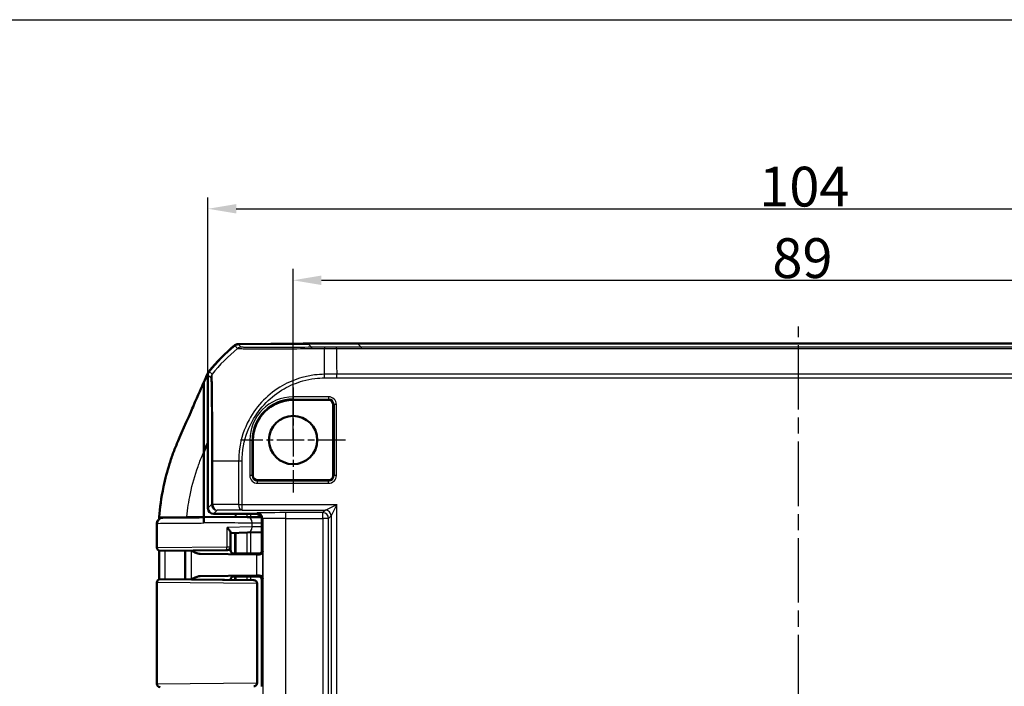
# Model space of a CAD drawing. Units: millimetres. Extents: x 1 to 593, y 1 to 419.
# Drawn here: x 420 to 506, y 231 to 290 of the extents above; entities that cross this region are included whole.
import ezdxf

# ---------------------------------------------------------------- set-up
doc = ezdxf.new("R2010")
doc.units = ezdxf.units.MM
doc.linetypes.add('CHAIN', pattern=[0.3543, 0.2362, -0.0295, 0.0591, -0.0295])
doc.linetypes.add('DASH_DOT', pattern=[0.37, 0.24, -0.06, 0.01, -0.06])
for name, color, linetype, lineweight in [('Bemaßung (ISO)', 1, 'Continuous', 25), ('Mittellinie (ISO)', 1, 'DASH_DOT', 25), ('Mittelpunktmarkierung (ISO)', 1, 'DASH_DOT', 25), ('Sichtbar (ISO)', 7, 'Continuous', 50), ('Sichtbar schmal (ISO)', 1, 'Continuous', 25), ('Skizziergeometrie (ISO)', 7, 'Continuous', 25)]:
    doc.layers.add(name, color=color, linetype=linetype, lineweight=lineweight)
doc.styles.add('3_5', font='isocpeur.ttf', dxfattribs={"width": 1.1})
doc.dimstyles.new('18-Bopla 3_5', dxfattribs={"dimtxt": 3.5, "dimasz": 2.5, "dimexe": 1, "dimexo": 0, "dimgap": 0.2, "dimtad": 1, "dimdec": 6, "dimrnd": 1e-08, "dimtxsty": '3_5', "dimcen": 0.09, "dimdle": 7, "dimclrd": 1, "dimclre": 1, "dimclrt": 5, "dimadec": 6, "dimazin": 2, "dimtfac": 0.714286, "dimtdec": 3, "dimtmove": 0, "dimatfit": 3, "dimfxl": 1, "dimtolj": 1, "dimlwd": 25, "dimlwe": 25, "dimarcsym": 0})

# ---------------------------------------------------------------- blocks, each defined once
blk = doc.blocks.new('*D16')
at = {"layer": 'Bemaßung (ISO)', "color": 1, "linetype": 'Continuous', "lineweight": 25}
for p, q in [((443.704, 252.54), (443.704, 267.603)), ((532.704, 252.54), (532.704, 267.603)), ((446.204, 266.603), (530.204, 266.603))]:
    blk.add_line(p, q, dxfattribs=at)
at = {"layer": 'Bemaßung (ISO)', "color": 1, "linetype": 'Continuous'}
for points in [[(446.204, 267.02), (446.204, 266.187), (443.704, 266.603)], [(530.204, 267.02), (530.204, 266.187), (532.704, 266.603)]]:
    blk.add_solid(points, dxfattribs=at)
at = {"layer": 'Defpoints', "color": 0, "linetype": 'Continuous'}
for p in [(532.704, 266.603), (443.704, 252.54), (532.704, 252.54)]:
    blk.add_point(p, dxfattribs=at)
at = {"layer": 'Bemaßung (ISO)', "color": 5, "linetype": 'Continuous', "lineweight": 25, "insert": (485.894, 266.803), "char_height": 3.5, "attachment_point": 7, "style": '3_5'}
blk.add_mtext('\\A1;89', dxfattribs=at)
blk = doc.blocks.new('*D19')
at = {"layer": 'Bemaßung (ISO)', "color": 1, "linetype": 'Continuous', "lineweight": 25}
for p, q in [((436.204, 258.27), (436.204, 273.898)), ((540.204, 258.27), (540.204, 273.898)), ((438.704, 272.898), (537.704, 272.898))]:
    blk.add_line(p, q, dxfattribs=at)
at = {"layer": 'Bemaßung (ISO)', "color": 1, "linetype": 'Continuous'}
for points in [[(438.704, 273.315), (438.704, 272.482), (436.204, 272.898)], [(537.704, 273.315), (537.704, 272.482), (540.204, 272.898)]]:
    blk.add_solid(points, dxfattribs=at)
at = {"layer": 'Defpoints', "color": 0, "linetype": 'Continuous'}
for p in [(540.204, 272.898), (436.204, 258.27), (540.204, 258.27)]:
    blk.add_point(p, dxfattribs=at)
at = {"layer": 'Bemaßung (ISO)', "color": 5, "linetype": 'Continuous', "lineweight": 25, "insert": (484.739, 273.098), "char_height": 3.5, "attachment_point": 7, "style": '3_5'}
blk.add_mtext('\\A1;104', dxfattribs=at)

msp = doc.modelspace()

# ---------------------------------------------------------------- linework, layer by layer
at = {"layer": 'Mittellinie (ISO)', "linetype": 'CHAIN', "ltscale": 23.990969}
msp.add_line((488.20379393, 178.73476227), (488.20379393, 262.53109458), dxfattribs=at)
at = {"layer": 'Mittelpunktmarkierung (ISO)', "linetype": 'CHAIN', "ltscale": 10.278568}
for p, q in [((443.70379393, 257.16473083), (443.70379393, 247.91473083)), ((448.32879393, 252.53973083), (439.07879393, 252.53973083))]:
    msp.add_line(p, q, dxfattribs=at)
at = {"layer": 'Sichtbar (ISO)'}
for p, q in [((445.02211997, 261.02069164), (438.87734782, 260.96706699)), ((438.87823382, 260.98972501), (444.59488701, 261.03885814)), ((444.59488701, 261.03885814), (444.67725431, 261.03478158)), ((444.59488701, 261.03885814), (444.59488701, 261.01696323)), ((444.67725431, 261.03973083), (444.67725431, 261.01768204)), ((449.3855524, 261.03973083), (444.67725431, 261.03973083)), ((527.02203545, 261.03973083), (449.3855524, 261.03973083)), ((435.84074662, 251.49551314), (435.84074662, 257.62866058)), ((436.20379393, 258.27007922), (436.20379393, 246.53971179)), ((446.82879393, 256.07724216), (443.70379393, 256.07724216)), ((447.24130526, 249.41473083), (447.24130526, 255.66473083)), ((440.16628259, 252.53973083), (440.16628259, 249.41473083)), ((435.84074662, 245.78973083), (435.84074662, 251.49551314)), ((438.80379393, 250.69029084), (438.80379393, 250.6902759)), ((440.57879393, 249.00221949), (446.82879393, 249.00221949)), ((435.84164595, 245.78973083), (435.84074662, 245.78973083)), ((435.84074662, 245.78973083), (435.84074662, 245.73973083)), ((435.84164595, 245.78973083), (439.6722605, 245.75629775)), ((440.46253983, 246.03973083), (436.70377489, 246.03973083)), ((440.91826209, 245.74541991), (439.67225883, 245.75629776)), ((440.96252046, 242.83099254), (440.96252046, 245.53974987)), ((435.84175657, 245.28935978), (435.84175657, 245.2400638)), ((438.20379393, 243.14384883), (438.20379393, 244.39667068)), ((439.680989, 244.390279), (438.20379393, 244.3515888)), ((438.59321803, 242.53976243), (438.59321803, 244.36178769)), ((439.68098402, 244.39027887), (440.96252046, 244.42384988)), ((437.78140943, 242.84276937), (432.0080089, 242.79238567)), ((434.20379393, 242.811548), (434.20379393, 240.26791366)), ((437.90641189, 242.84386025), (437.78141189, 242.8427694)), ((438.20379393, 243.14384883), (438.20379393, 242.83974225)), ((435.51655864, 242.52059883), (440.4911605, 242.4742283)), ((439.45379393, 242.53973083), (438.65328367, 242.53973083)), ((438.75526409, 242.53973083), (440.73436582, 242.53973083)), ((440.0311442, 242.53100396), (439.45379393, 242.53973083)), ((440.66253222, 242.53100396), (440.0311442, 242.53100396)), ((432.00641189, 240.28708992), (440.23606591, 240.21527082)), ((440.4911605, 240.60523335), (435.51655864, 240.55886283)), ((438.20379393, 240.2397194), (438.20379393, 240.23300619)), ((438.59321803, 240.22960773), (438.59321803, 240.53969923)), ((438.65328367, 240.53973083), (440.65380535, 240.53973083)), ((440.65380535, 240.53973083), (438.75526409, 240.53973083)), ((440.23606649, 240.21527081), (440.24417817, 240.21520002)), ((440.95379393, 240.23974225), (440.95379393, 230.8397194)), ((431.70379393, 231.09236031), (431.70379393, 239.98710134)), ((440.54156021, 239.91521145), (440.54156021, 231.16425021)), ((440.24417817, 230.86426163), (440.23606649, 230.86419084))]:
    msp.add_line(p, q, dxfattribs=at)
msp.add_circle((443.70379393, 252.53973083), 2.125, dxfattribs=at)
for centre, radius, start, end in [((448.03168316, 249.2406053), 15, 129.1220945238, 141.5445743998), ((448.03168244, 249.21861681), 15, 129.1262971208, 141.3737024015), ((443.70379393, 252.53973083), 3.53751134, 90, 180), ((446.82879393, 255.66473083), 0.41251134, 0, 90), ((440.57879393, 249.41473083), 0.41251134, 180, 270), ((446.82879393, 249.41473083), 0.41251134, 270, 0), ((432.00436402, 243.09236529), 0.3, 179.9747795928, 270.5), ((437.90379393, 243.14384883), 0.3, 270.5, 0), ((432.00379393, 239.98710134), 0.3, 89.5, 180), ((440.24156021, 239.91521145), 0.3, 0, 89.5), ((432.00379393, 231.09236031), 0.3, 180, 270.5), ((440.24156021, 231.16425021), 0.3, 270.5, 0)]:
    msp.add_arc(centre, radius, start, end, dxfattribs=at)
for centre, major_axis, ratio, start_param, end_param in [((438.88174933, 260.46706699), (-0.35358032, 0.35358032), 0.9999238505, 5.5065518663, 6.1806776046), ((438.88257549, 260.48971763), (-0.32568296, 0.37944102), 0.9999102455, 5.5825178677, 6.2566908416), ((449.42363007, -238.97930836), (-353.58031557, 353.58031557), 0.9999238505, 5.49782522, 5.5065518663), ((436.70381297, 258.27004114), (-0.35358032, 0.35358032), 0.9999238505, 0.1112336911, 0.7853600872), ((436.70381297, 246.53974987), (-0.35358032, -0.35358032), 0.9999238505, 5.49782522, 7.0685453944), ((440.46250175, 245.53971179), (0.35358032, 0.35358032), 0.9999238505, 5.49782522, 7.0685453944), ((440.66250937, 242.83101538), (0.21214819, -0.21214819), 0.9999238505, 5.49782522, 7.0685453944), ((438.65328367, 242.54409426), (0.5, 0), 0.0087268678, 4.4085785351, 4.7123889804), ((439.03114889, 242.4622997), (-2, 0), 0.0087268678, 3.7051086512, 3.8940585401), ((438.65328367, 240.53536739), (-0.5, 0), 0.0087268678, 4.7123889804, 5.0161994257), ((439.03114889, 240.61716195), (2, 0), 0.0087268678, 5.5307194206, 5.7196693096), ((440.6537825, 240.2397194), (0.21214819, 0.21214819), 0.9999238505, 5.49782522, 7.0685453944)]:
    msp.add_ellipse(centre, major_axis=major_axis, ratio=ratio, start_param=start_param, end_param=end_param, dxfattribs=at)
for points in [[(435.84074662, 257.62866058), (435.95259648, 257.87978676), (436.06816317, 258.14099618), (436.16147914, 258.36087088)], [(436.20302477, 252.30420557), (436.04348972, 251.94955884), (435.92875706, 251.69459071), (435.84074662, 251.49551314)], [(431.91622748, 245.70548415), (431.91374699, 245.66957638), (431.9113825, 245.63392049), (431.90912807, 245.59848871)], [(431.91622748, 245.70548415), (431.91701594, 245.71689792), (431.91781456, 245.72831335), (431.91862341, 245.73973083)], [(431.91862341, 245.73973083), (431.91980389, 245.756394), (431.92100607, 245.77306028), (431.92223015, 245.78973083)], [(438.4112356, 240.52481312), (438.44005098, 240.53406771), (438.47107203, 240.53944171), (438.50370451, 240.539531)]]:
    msp.add_open_spline(points, degree=3, dxfattribs=at)
for points, knots in [([(436.16147914, 258.36087088), (436.17730908, 258.39817), (436.19563786, 258.43435863), (436.23705083, 258.50403652), (436.26009001, 258.53744551), (436.28529989, 258.56918933)], [-0.024316744803, -0.024316744803, -0.024316744803, -0.024316744803, -0.012160954199, -0.012160954199, 0, 0, 0, 0]), ([(433.58485788, 252.47547727), (433.84437221, 253.07952757), (434.80685432, 255.27197717), (435.37442977, 256.57029728), (435.6604068, 257.21972042), (435.84074662, 257.62866058)], [0.0000376252, 0.0000376252, 0.0000376252, 0.0000376252, 0.1982322547, 0.1982322547, 1.2884467834, 1.2884467834, 1.2884467834, 1.2884467834]), ([(431.92223015, 245.78973083), (431.97702162, 246.53592417), (432.08608018, 247.42168016), (432.44221901, 249.12168366), (432.6169431, 249.79220069), (432.9348276, 250.79680307), (433.05158148, 251.13572444), (433.3073026, 251.8168772), (433.44113494, 252.14094366), (433.58485788, 252.47547727)], [0.12748863752, 0.12748863752, 0.12748863752, 0.12748863752, 0.28054794697, 0.28054794697, 0.38242741467, 0.38242741467, 0.43408112855, 0.43408112855, 0.48873566214, 0.48873566214, 0.48873566214, 0.48873566214]), ([(431.72182122, 245.22403254), (431.7235178, 245.27733888), (431.7341623, 245.32924248), (431.7674994, 245.42415021), (431.79088597, 245.46518911), (431.84466676, 245.54097805), (431.87447818, 245.56953321), (431.94050722, 245.62507934), (431.97050556, 245.64132455), (432.04142091, 245.67758571), (432.06506196, 245.68338607), (432.13468842, 245.70340109), (432.14446817, 245.70227563), (432.18208041, 245.70727811), (432.18531338, 245.70683666), (432.21676481, 245.70880304), (432.20872708, 245.70796502), (432.21207896, 245.70803979), (432.21273911, 245.70804943), (432.21394838, 245.70806945), (432.21431163, 245.7080745), (432.21503017, 245.70808452), (432.21527012, 245.70808745), (432.21565188, 245.70809211), (432.21578349, 245.70809363), (432.21604158, 245.70809656), (432.21614374, 245.70809766), (432.21638399, 245.70810023), (432.2164738, 245.70810113), (432.21675602, 245.70810397), (432.21681654, 245.70810451), (432.21730436, 245.7081091), (432.2172147, 245.70810817), (432.21770463, 245.70811251), (432.2183259, 245.70811798), (432.22024193, 245.70813479), (432.22152083, 245.708146), (432.22472549, 245.70817405), (432.22665095, 245.7081909), (432.23114743, 245.70823023), (432.23371842, 245.70825272), (432.23813638, 245.70829134), (432.23975139, 245.70830546), (432.2414555, 245.70832035)], [0.041743375806, 0.041743375806, 0.041743375806, 0.041743375806, 0.041743535886, 0.041743535886, 0.04174371654, 0.04174371654, 0.041743959855, 0.041743959855, 0.04174435366, 0.04174435366, 0.041745151795, 0.041745151795, 0.041747378947, 0.041747378947, 0.041752644588, 0.041752644588, 0.04178014036, 0.04178014036, 0.041807156282, 0.041807156282, 0.041839285995, 0.041839285995, 0.041886595717, 0.041886595717, 0.041933353199, 0.041933353199, 0.041998413021, 0.041998413021, 0.042120652353, 0.042120652353, 0.042477116686, 0.042477116686, 0.045095000798, 0.045095000798, 0.052187913327, 0.052187913327, 0.059280825855, 0.059280825855, 0.066373738384, 0.066373738384, 0.073466650913, 0.073466650913, 0.07720793845, 0.07720793845, 0.07720793845, 0.07720793845]), ([(432.25063456, 245.70839898), (432.22940309, 245.70821395), (432.21819364, 245.70811638), (432.21722587, 245.7081082), (432.21720501, 245.70810803), (432.2172052, 245.70810804)], [0, 0, 0, 0, 0.039935524912, 0.039935524912, 0.041743355545, 0.041743355545, 0.041743355545, 0.041743355545]), ([(435.84164612, 245.73973083), (435.56218331, 245.73729204), (435.28537338, 245.73487646), (434.40588336, 245.72720179), (433.84123409, 245.72227482), (432.86059173, 245.71371875), (432.48353397, 245.7104295), (432.28677609, 245.708714), (432.26679519, 245.70853982), (432.25063457, 245.70839898)], [4.8019548331, 4.8019548331, 4.8019548331, 4.8019548331, 5.0123980064, 5.0123980064, 5.492412448, 5.492412448, 6.0469806939, 6.0469806939, 6.1230080372, 6.1230080372, 6.1230080372, 6.1230080372]), ([(435.84164595, 245.78973083), (435.84166041, 245.78973083), (435.84167473, 245.77691432), (435.84170144, 245.72711115), (435.84171359, 245.69064921), (435.84173407, 245.59876599), (435.84174222, 245.54429768), (435.84175071, 245.45350208), (435.84175289, 245.42152006), (435.84175583, 245.35606166), (435.84175657, 245.32275363), (435.84175657, 245.28935978)], [0, 0, 0, 0, 0.019691406394, 0.019691406394, 0.039338354867, 0.039338354867, 0.058909997865, 0.058909997865, 0.068933317697, 0.068933317697, 0.078952939036, 0.078952939036, 0.078952939036, 0.078952939036]), ([(435.84164612, 245.73973083), (435.84166057, 245.73973083), (435.84167488, 245.72692402), (435.84170157, 245.67715487), (435.84171369, 245.64074985), (435.84173412, 245.54901508), (435.84174225, 245.49464571), (435.84175072, 245.40400362), (435.8417529, 245.37206459), (435.84175511, 245.3228307), (435.84175566, 245.30613769), (435.84175603, 245.28935978)], [0, 0, 0, 0, 0.01968002551, 0.01968002551, 0.039291494337, 0.039291494337, 0.058824758709, 0.058824758709, 0.068834176652, 0.068834176652, 0.073899630887, 0.073899630887, 0.073899630887, 0.073899630887]), ([(431.70436405, 243.09249734), (431.70442424, 243.22922652), (431.70449102, 243.36608945), (431.70471132, 243.64057658), (431.70485974, 243.77814727), (431.7054481, 244.05554823), (431.70587537, 244.19530667), (431.70761095, 244.47993505), (431.70894743, 244.62519684), (431.71362015, 244.92093786), (431.71696749, 245.07152905), (431.72182122, 245.22403254)], [1.41053796142, 1.41053796142, 1.41053796142, 1.41053796142, 1.45151739921, 1.45151739921, 1.492496837, 1.492496837, 1.5334762748, 1.5334762748, 1.57445571259, 1.57445571259, 1.61543515038, 1.61543515038, 1.61543515038, 1.61543515038]), ([(438.20379393, 244.39667068), (438.20379393, 244.412899), (438.19895891, 244.43252235), (438.17448749, 244.49401669), (438.14607186, 244.5409056), (438.08228129, 244.62835583), (438.04991668, 244.6681071), (437.97756549, 244.75027124), (437.93714069, 244.79297332), (437.89336454, 244.83660625), (437.89232993, 244.83763606), (437.89129393, 244.83866587)], [0.022402519751, 0.022402519751, 0.022402519751, 0.022402519751, 0.035398799529, 0.035398799529, 0.059004905301, 0.059004905301, 0.077056897341, 0.077056897341, 0.095735596932, 0.095735596932, 0.096187097127, 0.096187097127, 0.096187097127, 0.096187097127]), ([(431.92690931, 240.27708196), (431.92674087, 240.40035849), (431.92662495, 240.52365654), (431.92648903, 240.84626184), (431.92656172, 241.0455317), (431.92670964, 241.44378385), (431.92677449, 241.64276649), (431.92648378, 242.04048584), (431.92611836, 242.23921742), (431.92502079, 242.55974234), (431.92448166, 242.68152969), (431.92385713, 242.80336937)], [4.40500833841, 4.40500833841, 4.40500833841, 4.40500833841, 4.44195482941, 4.44195482941, 4.5016957473, 4.5016957473, 4.56143666519, 4.56143666519, 4.62117758308, 4.62117758308, 4.65778457885, 4.65778457885, 4.65778457885, 4.65778457885]), ([(434.7604442, 242.81640581), (434.89088775, 242.74113271), (435.02234245, 242.66621435), (435.26298238, 242.56346647), (435.39158436, 242.52176377), (435.51655864, 242.52059883)], [0.00201833553, 0.00201833553, 0.00201833553, 0.00201833553, 0.06354182798, 0.06354182798, 0.11521924397, 0.11521924397, 0.11521924397, 0.11521924397]), ([(438.20379393, 242.83974225), (438.20379393, 242.80768935), (438.20924211, 242.77585253), (438.22789889, 242.71768046), (438.24143595, 242.69228468), (438.27281048, 242.6457489), (438.29049663, 242.62790546), (438.32599017, 242.5967138), (438.34222379, 242.58665115), (438.36851564, 242.57171928), (438.37873191, 242.5670867), (438.39575416, 242.55994577), (438.40254953, 242.55752099), (438.40932858, 242.55526647), (438.41029641, 242.55495053), (438.41123544, 242.55464904)], [1.570796326795, 1.570796326795, 1.570796326795, 1.570796326795, 1.573595175205, 1.573595175205, 1.576679932699, 1.576679932699, 1.580726460215, 1.580726460215, 1.586161275108, 1.586161275108, 1.59159609, 1.59159609, 1.597030904892, 1.597030904892, 1.597970401257, 1.597970401257, 1.597970401257, 1.597970401257]), ([(441.03107274, 242.76244059), (441.02946006, 242.69247723), (440.99538676, 242.60954502), (440.89041578, 242.51037613), (440.80974335, 242.47041045), (440.72191335, 242.47162282)], [0, 0, 0, 0, 0.05928053986, 0.05928053986, 0.10860865244, 0.10860865244, 0.10860865244, 0.10860865244]), ([(438.50370451, 242.53993066), (438.49398799, 242.53995724), (438.48438154, 242.5404556), (438.4526237, 242.54359608), (438.43135282, 242.54818192), (438.4112363, 242.55464339)], [0, 0, 0, 0, 0.003054868058, 0.003054868058, 0.010241314361, 0.010241314361, 0.010241314361, 0.010241314361]), ([(435.51655864, 240.55886283), (435.47939902, 240.55851644), (435.44201672, 240.55458511), (435.19437668, 240.51090943), (434.97148021, 240.3848331), (434.76044422, 240.26305581)], [0, 0, 0, 0, 0.01631174133, 0.01631174133, 0.10944240659, 0.10944240659, 0.10944240659, 0.10944240659]), ([(438.20379393, 240.2397194), (438.20379393, 240.2717723), (438.20924211, 240.30360913), (438.22789889, 240.3617812), (438.24143595, 240.38717698), (438.27281048, 240.43371276), (438.29049663, 240.4515562), (438.32599017, 240.48274785), (438.34222379, 240.49281051), (438.36851564, 240.50774238), (438.37873191, 240.51237496), (438.39575416, 240.51951588), (438.40254953, 240.52194067), (438.40932858, 240.52419519), (438.41029641, 240.52451112), (438.41123544, 240.52481262)], [1.570796326795, 1.570796326795, 1.570796326795, 1.570796326795, 1.573595175205, 1.573595175205, 1.576679932699, 1.576679932699, 1.580726460215, 1.580726460215, 1.586161275108, 1.586161275108, 1.59159609, 1.59159609, 1.597030904892, 1.597030904892, 1.597970401256, 1.597970401256, 1.597970401256, 1.597970401256]), ([(440.72191335, 240.60783883), (440.82020985, 240.60919687), (440.8996253, 240.56643566), (441.00448766, 240.45347833), (441.02957075, 240.38218229), (441.03107274, 240.31702106)], [0.22975426922, 0.22975426922, 0.22975426922, 0.22975426922, 0.28496157978, 0.28496157978, 0.34017322737, 0.34017322737, 0.34017322737, 0.34017322737])]:
    msp.add_open_spline(points, degree=3, knots=knots, dxfattribs=at)
at = {"layer": 'Sichtbar schmal (ISO)'}
for p, q in [((439.1309829, 260.7134319), (438.87734782, 260.96706699)), ((445.02211997, 261.02069164), (445.33839642, 260.70441519)), ((449.70256848, 260.72271475), (449.3855524, 261.03973083)), ((438.56620358, 260.85496975), (438.81974605, 260.60142728)), ((446.47761553, 258.32854009), (446.4583856, 260.60096759)), ((449.70256848, 260.72271475), (449.70256848, 260.61061204)), ((526.70501937, 260.72271475), (449.70256848, 260.72271475)), ((449.70256848, 260.61061204), (526.70501937, 260.61061204)), ((436.56682652, 258.32853559), (436.31317181, 258.5821903)), ((447.54285815, 258.33783632), (446.47761553, 258.32854009)), ((446.48033917, 258.01644098), (446.47761553, 258.32854009)), ((528.86472978, 258.33784467), (447.54285815, 258.33784467)), ((436.20379393, 258.27007922), (436.4574332, 258.01643995)), ((446.48033917, 258.01644098), (447.54421999, 258.02572533)), ((447.54421999, 258.02572533), (528.86336791, 258.02572533)), ((443.70379393, 256.34799706), (443.70379393, 256.14875812)), ((446.82879393, 256.34799706), (443.70379393, 256.34799706)), ((443.70379393, 256.14875812), (446.82879393, 256.14875812)), ((443.70379393, 256.14875812), (443.70379393, 256.07724216)), ((446.82879393, 256.34799706), (446.82879393, 256.14875812)), ((446.82879393, 256.14875812), (446.82879393, 256.07724216)), ((447.24130526, 255.66473083), (447.31282122, 255.66473083)), ((447.51206016, 255.66473083), (447.31282122, 255.66473083)), ((447.31282122, 255.66473083), (447.31282122, 249.41473083)), ((447.51206016, 249.41473083), (447.51206016, 255.66473083)), ((439.89552769, 252.53973083), (440.09476663, 252.53973083)), ((439.89552769, 252.53973083), (439.89552769, 249.41473083)), ((440.09476663, 249.41473083), (440.09476663, 252.53973083)), ((440.09476663, 252.53973083), (440.16628259, 252.53973083)), ((436.52081, 250.69027296), (436.52081, 246.85672786)), ((436.52081248, 250.69027296), (436.63263645, 250.69027296)), ((438.90691775, 250.69027601), (436.63291271, 250.69027298)), ((436.63291271, 246.85672786), (436.63291271, 250.69027298)), ((438.90568009, 250.69027601), (438.90568009, 246.87573428)), ((439.21779943, 250.68778086), (438.90709551, 250.6907044)), ((439.21779943, 246.87573428), (439.21779943, 250.68777676)), ((440.09476663, 249.41473083), (439.89552769, 249.41473083)), ((440.16628259, 249.41473083), (440.09476663, 249.41473083)), ((440.57879393, 248.93070353), (440.57879393, 249.00221949)), ((440.57879393, 248.73146459), (440.57879393, 248.93070353)), ((446.82879393, 248.93070353), (440.57879393, 248.93070353)), ((446.82879393, 249.00221949), (446.82879393, 248.93070353)), ((446.82879393, 248.73146459), (446.82879393, 248.93070353)), ((447.31282122, 249.41473083), (447.24130526, 249.41473083)), ((447.51206016, 249.41473083), (447.31282122, 249.41473083)), ((440.57879393, 248.73146459), (446.82879393, 248.73146459)), ((436.52081, 246.85672786), (436.20379393, 246.53971179)), ((436.52081, 246.85672786), (436.63291271, 246.85672786)), ((436.70377489, 246.03973083), (437.02079096, 246.3567469)), ((438.90568009, 246.87573428), (439.21779943, 246.87573428)), ((439.21779943, 246.87573428), (447.54852424, 246.87573428)), ((439.21779943, 246.37575332), (439.21779943, 246.87573428)), ((439.21779943, 246.37575332), (446.54856232, 246.37575332)), ((446.54856232, 246.37575332), (446.3215876, 246.1487786)), ((446.54856232, 246.37575332), (447.54852424, 246.87573428)), ((447.54852424, 246.87573428), (447.04854328, 245.87577235)), ((447.54852424, 195.20372738), (447.54852424, 246.87573428)), ((431.92223015, 245.78973083), (434.36195071, 245.78973083)), ((435.84074662, 245.78973083), (434.36195071, 245.78973083)), ((439.63652669, 246.03973083), (439.63652669, 245.75660971)), ((439.97520362, 245.753653), (439.97520362, 246.03973083)), ((440.54996082, 246.12715182), (440.46253983, 246.03973083)), ((440.96252079, 245.53974987), (441.04994178, 245.62717085)), ((441.04994178, 245.62717085), (441.04994178, 196.4522908)), ((443.04986563, 245.64879764), (443.04986563, 246.1487786)), ((446.3215876, 246.1487786), (443.04986563, 246.1487786)), ((443.04986563, 245.64879764), (446.3215876, 245.64879764)), ((443.04986563, 196.43066402), (443.04986563, 245.64879764)), ((446.3215876, 245.64879764), (446.3215876, 246.1487786)), ((446.82156856, 245.64879764), (446.3215876, 245.64879764)), ((446.3215876, 245.64879764), (446.3215876, 196.43066402)), ((446.82156856, 245.64879764), (447.04854328, 245.87577235)), ((446.82156856, 196.43066402), (446.82156856, 245.64879764)), ((447.04854328, 245.87577235), (447.04854328, 196.2036893)), ((440.10090824, 244.89010753), (437.89129393, 244.83866587)), ((437.89129393, 243.14275797), (437.89129393, 244.83866587)), ((440.10090824, 245.2563168), (440.96252046, 245.24879476)), ((440.10090824, 244.89010753), (440.10090824, 245.2563168)), ((440.96252046, 244.91267825), (440.10090824, 244.89010753)), ((439.63652669, 244.38911428), (439.63652669, 242.53973083)), ((439.97520362, 242.53973083), (439.97520362, 244.39798622)), ((431.70550501, 243.09237425), (437.89129393, 243.14275797)), ((434.74378232, 242.8162604), (434.74378232, 240.26320125)), ((437.89129393, 243.14275797), (438.20379393, 243.14384883)), ((441.03107274, 242.76244059), (440.96252079, 242.83099254)), ((441.03107274, 240.31702106), (441.03107274, 242.76244059)), ((440.4911605, 242.4742283), (440.4911605, 240.60523335)), ((440.66253222, 242.53100396), (440.72191335, 242.47162282)), ((439.63652669, 240.53973083), (439.63652669, 240.22050292)), ((439.97520362, 240.21754733), (439.97520362, 240.53973083)), ((440.72191335, 240.60783883), (440.65380535, 240.53973083)), ((440.95379393, 240.23974225), (441.03107274, 240.31702106)), ((440.521281, 239.91528224), (431.70379393, 239.98710134)), ((440.521281, 239.91528224), (440.521281, 231.16417942)), ((440.54156021, 239.91521145), (440.521281, 239.91528224)), ((431.70379393, 231.09236031), (440.521281, 231.16417942)), ((440.521281, 231.16417942), (440.54156021, 231.16425021))]:
    msp.add_line(p, q, dxfattribs=at)
for centre, radius, start, end in [((443.70379393, 252.53973083), 3.80826623, 90, 180), ((443.70379393, 252.53973083), 3.6090273, 90, 180), ((446.82879393, 255.66473083), 0.68326623, 0, 90), ((446.82879393, 255.66473083), 0.4840273, 0, 90), ((440.57879393, 249.41473083), 0.68326623, 180, 270), ((440.57879393, 249.41473083), 0.4840273, 180, 270), ((446.82879393, 249.41473083), 0.4840273, 270, 0), ((446.82879393, 249.41473083), 0.68326623, 270, 0)]:
    msp.add_arc(centre, radius, start, end, dxfattribs=at)
for centre, major_axis, ratio, start_param, end_param in [((448.28370074, 248.96659851), (-10.51543165, -10.69699501), 0.9998450316, 4.601315769, 4.8152166279), ((439.135346, 260.21347031), (0.35355339, 0.35355339), 0.9999238505, 0.7946410393, 1.4682488212), ((445.34275952, 260.2044536), (-0.00367802, 0.49998647), 0.153843763, 0.0089085206, 0.6768935655), ((446.46452138, 260.21222901), (-0.00318425, 0.49998986), 0.0129613557, 0.0089752066, 0.6807631646), ((436.95738931, 258.01611507), (-0.4553905, -0.20644488), 0.999776708, 5.1870816239, 5.8567774728), ((437.02079096, 246.85672786), (-0.35355339, 0.35355339), 0.9999238505, 0.7854362396, 2.356156414), ((448.26926022, 246.77687729), (-15, 0), 0.0084359722, 5.3865456182, 5.6003020242), ((437.02079096, 246.85672786), (0.00536386, -0.49997123), 0.7757387239, 4.7040667904, 6.269356363), ((448.26926022, 246.27689633), (14.5, 0), 0.0087268678, 2.2449529646, 2.4587093706), ((439.21779943, 246.87573428), (0.00348648, -0.49998784), 0.624229413, 4.7080361716, 6.272014982), ((446.54856232, 245.87577235), (0.35355339, -0.35355339), 0.9999238505, 0.7854362396, 2.356156414), ((432.25499783, 245.20841802), (-0.00435732, 0.49998101), 0.9871980718, 0.0000120504, 1.562193137), ((439.66789556, 245.2563168), (0.00436493, 0.49998092), 0.8660171524, 4.7199493365, 6.2831891511), ((443.04986563, 246.12696143), (-2.5, 0), 0.0087268678, 4.7123889804, 6.2744586717), ((440.54996082, 245.62717085), (-0.35355339, 0.35355339), 0.9999238505, 3.9270288932, 5.4977490675), ((443.04986563, 245.62698047), (2, 0), 0.0109085847, 1.5707963268, 3.1328660142), ((446.3215876, 245.64879764), (-0.35355339, 0.35355339), 0.9999238505, 3.9270288932, 5.4977490675), ((439.66789554, 244.89010753), (0.01309346, -0.49982853), 0.8659511272, 6.2831737791, 7.8313011455), ((432.00539094, 243.09237425), (0.00261796, -0.29998858), 0.9996197306, 4.7036656524, 6.2831853072), ((436.20379393, 242.83974225), (-2, 0), 0.010035898, 1.1314029048, 3.1415926595), ((437.77879393, 243.14275797), (0.0026151, -0.2999886), 0.3749877558, 0.0000253855, 1.5675274397), ((436.20379393, 242.53975367), (2.3, 0), 0.0087268678, 4.4089561661, 6.292002948), ((436.20379393, 240.2397194), (2, 0), 0.010035898, 0, 2.0101897488), ((436.20379393, 240.53970798), (-2.3, 0), 0.0087268678, 3.1327750128, 5.0158217947), ((440.23344853, 239.91528224), (0.00261065, 0.29998864), 0.9594386841, 4.7207383119, 6.2831599225), ((440.23344853, 231.16417942), (0.00261065, -0.29998864), 0.9594386841, 0.0000253847, 1.5624469952)]:
    msp.add_ellipse(centre, major_axis=major_axis, ratio=ratio, start_param=start_param, end_param=end_param, dxfattribs=at)
for points, knots in [([(438.81985382, 260.60131952), (438.81979774, 260.6014672), (438.81979846, 260.6014657), (438.81979918, 260.6014642), (438.82057176, 260.59985024), (438.83109979, 260.59933333), (438.8657373, 260.59686572), (438.89032342, 260.59523837), (439.00443905, 260.58969567), (439.13618328, 260.58588769), (439.55944328, 260.5780945), (439.89608178, 260.57479961), (440.73561443, 260.57128766), (441.23168513, 260.57032097), (442.47199067, 260.57483248), (443.23775633, 260.57852581), (444.45046653, 260.58635777), (444.86995703, 260.59025068), (445.29171182, 260.59384976)], [-1.0260632022, -1.0260632022, -1.0260632022, -1.0260632022, -1.0260107603, -1.0260107603, -1.0260107603, -0.969622412, -0.969622412, -0.9132340636, -0.9132340636, -0.7695080702, -0.7695080702, -0.5693937285, -0.5693937285, -0.3669390151, -0.3669390151, -0.1229789103, -0.1229789103, 0, 0, 0, 0]), ([(445.33839642, 260.70441519), (444.93335781, 260.70143563), (444.53168202, 260.69878865), (443.36831598, 260.69205167), (442.63490727, 260.68908424), (441.44693531, 260.68679652), (440.97015559, 260.68690333), (440.16516262, 260.68946437), (439.8410334, 260.69187515), (439.43329435, 260.69778067), (439.30618499, 260.70080972), (439.19615233, 260.70569528), (439.1724972, 260.7071452), (439.13999753, 260.71017774), (439.13146354, 260.71176332), (439.13075164, 260.71341166), (439.13074903, 260.71341771), (439.13074643, 260.71342376), (439.1309829, 260.7134319)], [0, 0, 0, 0, 0.1229789103, 0.1229789103, 0.3669390151, 0.3669390151, 0.5693937285, 0.5693937285, 0.7695080702, 0.7695080702, 0.9132340636, 0.9132340636, 0.969622412, 0.969622412, 1.0260107603, 1.0260107603, 1.0260107603, 1.0262176939, 1.0262176939, 1.0262176939, 1.0262176939]), ([(445.29171182, 260.59384976), (445.43661303, 260.59508629), (445.58172092, 260.59600423), (445.97150891, 260.59857636), (446.2298911, 260.60226172), (446.45796813, 260.60073885), (446.45800139, 260.60073863), (446.45803465, 260.60073841), (446.45806786, 260.60074127)], [-0.11260444685, -0.11260444685, -0.11260444685, -0.11260444685, -0.07035289755, -0.07035289755, 0, 0, 0, 0.0000102594, 0.0000102594, 0.0000102594, 0.0000102594]), ([(446.46128033, 260.71219922), (446.22656045, 260.71070433), (445.99159396, 260.70906623), (445.61765413, 260.70644527), (445.47769359, 260.70544009), (445.33839642, 260.70441519)], [0, 0, 0, 0, 0.07035289755, 0.07035289755, 0.11260444685, 0.11260444685, 0.11260444685, 0.11260444685]), ([(447.52327737, 260.60563523), (447.52317817, 260.62338625), (447.52309502, 260.63929444), (447.52295915, 260.66697449), (447.52290644, 260.67874597), (447.52282896, 260.69781839), (447.52280419, 260.70511907), (447.52277931, 260.71504254), (447.52277919, 260.7176652), (447.5227894, 260.71791163)], [0, 0, 0, 0, 0.2500000036, 0.2500000036, 0.5000000072, 0.5000000072, 0.7500000107, 0.7500000107, 1.0000000143, 1.0000000143, 1.0000000143, 1.0000000143]), ([(449.70256848, 260.72271475), (449.27041748, 260.72271472), (448.83826281, 260.72214837), (448.11166835, 260.7202439), (447.81722756, 260.71920922), (447.5227894, 260.71791163)], [-0.51806266148, -0.51806266148, -0.51806266148, -0.51806266148, -0.38854699611, -0.38854699611, -0.30030319788, -0.30030319788, -0.30030319788, -0.30030319788]), ([(447.5232773, 260.60564067), (447.81798495, 260.60698527), (448.11269523, 260.60805711), (448.83912705, 260.61002678), (449.2708496, 260.61061204), (449.70256848, 260.61061204)], [0.30013402058, 0.30013402058, 0.30013402058, 0.30013402058, 0.38854699611, 0.38854699611, 0.51806266148, 0.51806266148, 0.51806266148, 0.51806266148]), ([(447.52327737, 260.60563523), (447.52793977, 260.04072811), (447.53312636, 259.42020923), (447.54019737, 258.62907607), (447.54149577, 258.48567954), (447.54285815, 258.33783632)], [5.13083467791, 5.13083467791, 5.13083467791, 5.13083467791, 5.38934097853, 5.38934097853, 5.44417952039, 5.44417952039, 5.44417952039, 5.44417952039]), ([(436.63291271, 250.69027298), (436.63263666, 250.69045048), (436.63263687, 250.69062738), (436.63263708, 250.69080431), (436.63285212, 250.87096555), (436.63124166, 251.06271097), (436.63042195, 251.679218), (436.63021308, 252.11101169), (436.6291726, 253.06869538), (436.628477, 253.58622824), (436.62506999, 254.67565186), (436.62196173, 255.23708655), (436.6147101, 256.37942117), (436.60692408, 256.92772012), (436.59295913, 257.72967064), (436.58717767, 258.00459823), (436.57583125, 258.22300511), (436.57051011, 258.26691655), (436.56576515, 258.31633122), (436.56493306, 258.31966568), (436.56566997, 258.32670748), (436.56567049, 258.32671241), (436.56567101, 258.32671735), (436.56548471, 258.32685611)], [-1.1388952148, -1.1388952148, -1.1388952148, -1.1388952148, -1.1388428428, -1.1388428428, -1.1388428428, -1.085512329, -1.085512329, -0.9618305002, -0.9618305002, -0.8041132955, -0.8041132955, -0.6140417682, -0.6140417682, -0.3686390407, -0.3686390407, -0.1465880153, -0.1465880153, -0.0623652735, -0.0623652735, 0, 0, 0, 0.0000436603, 0.0000436603, 0.0000436603, 0.0000436603]), ([(446.47758536, 258.32824977), (446.47746429, 258.3272108), (446.47730155, 258.32720513), (446.47713876, 258.32719947), (446.19696233, 258.3174512), (445.88448685, 258.30457404), (445.2156552, 258.22122116), (444.84470308, 258.14640254), (443.87758771, 257.87597063), (443.29682141, 257.63318785), (442.14685129, 256.9761295), (441.59416103, 256.55049986), (440.60632398, 255.54896974), (440.16979449, 254.96155824), (439.39497817, 253.53005552), (439.10717984, 252.65741297), (438.9667999, 251.65465622), (438.95453981, 251.54958189), (438.91946554, 251.19432883), (438.91377368, 250.92655421), (438.90709355, 250.69070442), (438.90709354, 250.69070388), (438.90709352, 250.69070333), (438.90709351, 250.69070279)], [-1.1402370518, -1.1402370518, -1.1402370518, -1.1402370518, -1.1401872349, -1.1401872349, -1.1401872349, -1.0544456401, -1.0544456401, -0.9467371995, -0.9467371995, -0.7669198652, -0.7669198652, -0.5691694297, -0.5691694297, -0.3636504005, -0.3636504005, -0.1031155335, -0.1031155335, -0.0727145959, -0.0727145959, 0, 0, 0, 0.0000001678, 0.0000001678, 0.0000001678, 0.0000001678]), ([(447.54421999, 258.02572533), (447.54408836, 258.05381422), (447.54395672, 258.08190273), (447.5437004, 258.1372846), (447.54357571, 258.16457721), (447.54334003, 258.2175939), (447.54322904, 258.24331726), (447.5430271, 258.29246651), (447.54293617, 258.31589174), (447.54285815, 258.33783632)], [0, 0, 0, 0, 0.16853519524, 0.16853519524, 0.33707039048, 0.33707039048, 0.50560558573, 0.50560558573, 0.67414078097, 0.67414078097, 0.67414078097, 0.67414078097]), ([(436.45740835, 258.01611507), (436.45922212, 258.01211412), (436.46104177, 258.01050348), (436.46528563, 257.96365577), (436.46770849, 257.91745265), (436.47642468, 257.70492187), (436.48254092, 257.44197412), (436.4944824, 256.67159487), (436.50013326, 256.14400749), (436.50854572, 255.04969474), (436.51169251, 254.51147417), (436.51622004, 253.46736573), (436.51781381, 252.97154974), (436.5198122, 252.05311009), (436.52039467, 251.64002924), (436.52076187, 251.04815255), (436.5208186, 250.86978894), (436.52081254, 250.69202192), (436.52081252, 250.69143856), (436.5208125, 250.69085519), (436.52081, 250.69027296)], [0, 0, 0, 0, 0.0623652735, 0.0623652735, 0.1465880153, 0.1465880153, 0.3686390407, 0.3686390407, 0.6140417682, 0.6140417682, 0.8041132955, 0.8041132955, 0.9618305002, 0.9618305002, 1.085512329, 1.085512329, 1.1388428428, 1.1388428428, 1.1388428428, 1.139017852, 1.139017852, 1.139017852, 1.139017852]), ([(439.21823457, 250.68777676), (439.22051515, 250.93014802), (439.22769468, 251.17265651), (439.26214044, 251.51468628), (439.27424765, 251.61534077), (439.41098997, 252.57609659), (439.68705693, 253.41418681), (440.43161587, 254.78575496), (440.85155681, 255.3480119), (441.79922727, 256.30889791), (442.3282253, 256.71701542), (443.43009206, 257.34841879), (443.98675237, 257.58230788), (444.91410649, 257.84322504), (445.26942333, 257.91547076), (445.91061069, 257.99666613), (446.19547046, 258.01051468), (446.48033917, 258.01644098)], [0, 0, 0, 0, 0.0727145959, 0.0727145959, 0.1031155335, 0.1031155335, 0.3636504005, 0.3636504005, 0.5691694297, 0.5691694297, 0.7669198652, 0.7669198652, 0.9467371995, 0.9467371995, 1.0544456401, 1.0544456401, 1.139924278, 1.139924278, 1.139924278, 1.139924278]), ([(434.36195071, 245.78973083), (434.42703085, 246.5298639), (434.50914633, 247.07697197), (434.83569931, 248.64667471), (435.05766836, 249.44165887), (435.42773491, 250.4846555), (435.51766675, 250.7449922), (435.81818129, 251.44319509)], [5.53836198068, 5.53836198068, 5.53836198068, 5.53836198068, 5.72289956392, 5.72289956392, 5.92331743115, 5.92331743115, 5.99171591157, 5.99171591157, 5.99171591157, 5.99171591157]), ([(431.70550501, 243.09237425), (431.70610381, 243.54540641), (431.70386257, 243.999608), (431.72177489, 244.70446944), (431.73455911, 244.95760938), (431.76139831, 245.20841802)], [1.41065771276, 1.41065771276, 1.41065771276, 1.41065771276, 1.54656828058, 1.54656828058, 1.62359634029, 1.62359634029, 1.62359634029, 1.62359634029]), ([(431.72182157, 245.22403253), (431.72181433, 245.22381209), (431.72183232, 245.22359144), (431.72283022, 245.21849166), (431.73610912, 245.21348221), (431.76139831, 245.20841802)], [-0.041743375806, -0.041743375806, -0.041743375806, -0.041743375806, -0.039935524912, -0.039935524912, 0, 0, 0, 0]), ([(431.76139831, 245.20841802), (431.77957901, 245.20855885), (431.80205754, 245.20873303), (432.02341015, 245.21044854), (432.44760013, 245.21373779), (433.55082279, 245.22229386), (434.18605321, 245.22722083), (435.18841381, 245.23499583), (435.51362444, 245.23751845), (435.84175657, 245.2400638)], [-6.1230080355, -6.1230080355, -6.1230080355, -6.1230080355, -6.0469806939, -6.0469806939, -5.492412448, -5.492412448, -5.0123980064, -5.0123980064, -4.7929287894, -4.7929287894, -4.7929287894, -4.7929287894]), ([(435.84175657, 245.28935978), (436.23497745, 245.28630954), (436.63238927, 245.28322669), (437.4628889, 245.27678407), (437.89302664, 245.27344714), (438.29166601, 245.27035445), (438.69030538, 245.26726176), (439.05733922, 245.26441414), (439.65806602, 245.25975316), (439.90237519, 245.25785745), (440.10090824, 245.2563168)], [-1.6513361336, -1.6513361336, -1.6513361336, -1.6513361336, -1.3883281776, -1.3883281776, -1.0883230301, -1.0883230301, -1.0883230301, -0.7883178827, -0.7883178827, -0.5235987815, -0.5235987815, -0.5235987815, -0.5235987815]), ([(432.43715207, 240.28333091), (432.43624604, 240.94713479), (432.4379121, 241.61094059), (432.43573406, 242.44851931), (432.43504633, 242.62224541), (432.43415924, 242.79610463)], [4.40557792575, 4.40557792575, 4.40557792575, 4.40557792575, 4.60471906257, 4.60471906257, 4.65685246129, 4.65685246129, 4.65685246129, 4.65685246129])]:
    msp.add_open_spline(points, degree=3, knots=knots, dxfattribs=at)
for points in [[(446.4583856, 260.60096759), (446.81335314, 260.60228897), (447.16831542, 260.60415991), (447.52327737, 260.60563523)], [(447.5227894, 260.71791163), (447.16895208, 260.71638583), (446.8151143, 260.71448039), (446.46128033, 260.71219922)], [(435.81818129, 251.44319509), (435.82565538, 251.46056008), (435.83317723, 251.47799878), (435.84074662, 251.49551314)], [(438.59637575, 246.03972819), (438.59605712, 245.94838605), (438.59574684, 245.85704256), (438.59544501, 245.7656973)], [(438.70084465, 245.76477734), (438.70120789, 245.85642855), (438.70158164, 245.9480797), (438.70196584, 246.03973078)], [(438.69273073, 242.53973087), (438.69352926, 243.14798431), (438.69467327, 243.75623645), (438.69626776, 244.3644866)], [(431.70550501, 243.09237425), (431.7047446, 243.09241231), (431.70436481, 243.09245335), (431.70436534, 243.09249735)], [(438.69114582, 240.22875313), (438.69116148, 240.33241238), (438.69118331, 240.43607162), (438.69121184, 240.53973084)]]:
    msp.add_open_spline(points, degree=3, dxfattribs=at)
at = {"layer": 'Skizziergeometrie (ISO)'}
msp.add_line((334.62448634, 289.54094868), (590.51672033, 289.54094868), dxfattribs=at)

# ---------------------------------------------------------------- dimensions: what is measured, and where the dimension line sits
at = {"layer": 'Bemaßung (ISO)', "color": 1, "linetype": 'Continuous', "lineweight": 25}
for base, p1, p2, picture, middle in [((540.20379393, 272.89818583), (436.20379393, 258.27007922), (540.20379393, 258.27007922), '*D19', (488.20379393, 272.89818583)), ((532.70379393, 266.60320505), (443.70379393, 252.53973083), (532.70379393, 252.53973083), '*D16', (488.20379393, 266.60320505))]:
    dim = msp.add_linear_dim(base=base, p1=p1, p2=p2, angle=180, dimstyle='18-Bopla 3_5', override={"dimgap": 0.2, "dimdec": 6, "dimtol": 0, "dimlim": 0, "dimtp": 0, "dimtm": 0, "dimtdec": 3, "dimtofl": 0, "dimatfit": 1}, dxfattribs=at)
    dim.commit()
    dim.dimension.update_dxf_attribs({"geometry": picture, "text_midpoint": middle, "dimtype": 160})

doc.saveas('drawing.dxf')
